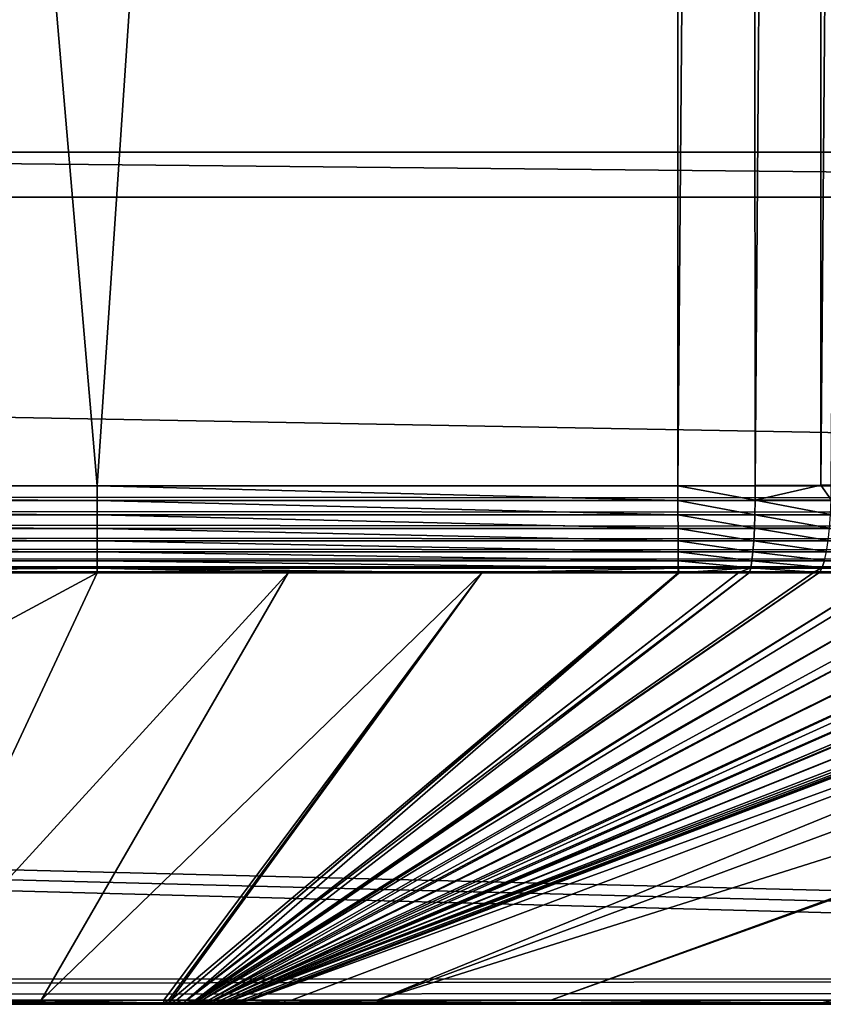
# Model space of a CAD drawing. Extents: x 0 to 448, y 0 to 889.
# Drawn here: x 316 to 334, y 4 to 26 of the extents above; entities that cross this region are included whole.
import ezdxf

# ---------------------------------------------------------------- set-up
doc = ezdxf.new("R2010")
doc.units = 0

msp = doc.modelspace()

# ---------------------------------------------------------------- linework, layer by layer
for points in [[(398.681091, 23.000002, 1.499996), (273.496094, 23.000002, 1.499996), (398.681091, 870, 1.499996)], [(398.681091, 870, 1.499996), (273.496094, 23.000002, 1.499996), (273.496094, 870, 1.499996)], [(317.714996, 15.561551, 390), (301.257385, 207.583588, 390), (259.5495, 15.561551, 390)], [(317.714996, 15.561551, 390), (330.654541, 207.583588, 390), (301.257385, 207.583588, 390)], [(330.654541, 15.562773, 390), (330.654541, 207.583588, 390), (317.714996, 15.561551, 390)], [(330.654541, 207.583588, 390), (330.654541, 15.562773, 390), (332.252716, 207.583588, 389.936035)], [(332.252716, 207.583588, 389.936035), (330.654541, 15.562773, 390), (332.377075, 15.570909, 389.925659)], [(332.252716, 207.583588, 389.936035), (332.377075, 15.570909, 389.925659), (333.840668, 207.583588, 389.744568)], [(333.840668, 207.583588, 389.744568), (332.377075, 15.570909, 389.925659), (333.839539, 15.576214, 389.735931)], [(333.840668, 207.583588, 389.744568), (333.839539, 15.576214, 389.735931), (335.408264, 207.583588, 389.426819)], [(335.408264, 207.583588, 389.426819), (333.839539, 15.576214, 389.735931), (334.073212, 15.577078, 389.705658)], [(398.681091, 23.000002, 1.499996), (289.869659, 23.000002, 1.999989), (273.496094, 23.000002, 1.499996)], [(390.747009, 23.000002, 1.999989), (390.747009, 22.000015, 1.999989), (289.869659, 23.000002, 1.999989)], [(289.869659, 23.000002, 1.999989), (390.747009, 22.000015, 1.999989), (289.869659, 22.000015, 1.999989)], [(398.681091, 23.000002, 1.499996), (390.747009, 23.000002, 1.999989), (289.869659, 23.000002, 1.999989)], [(49.894451, 22.000015), (151.005829, 22.000015, 1.999989), (398.426758, 22.000015)], [(398.426758, 22.000015), (398.2211, 15.561551), (49.894451, 22.000015)], [(49.894451, 22.000015), (398.2211, 15.561551), (50.100117, 15.561551)], [(151.005829, 22.000015, 1.999989), (289.869659, 22.000015, 1.999989), (398.426758, 22.000015)], [(398.426758, 22.000015), (289.869659, 22.000015, 1.999989), (390.747009, 22.000015, 1.999989)], [(398.2211, 15.231609, 0.027388), (50.100117, 15.231609, 0.027388), (50.100117, 15.561551)], [(398.2211, 15.231609, 0.027388), (50.100117, 15.561551), (398.2211, 15.561551)], [(317.714996, 15.561551, 390), (259.5495, 15.561551, 390), (317.714996, 15.231609, 389.972595)], [(317.714996, 15.231609, 389.972595), (259.5495, 15.561551, 390), (259.5495, 15.231609, 389.972595)], [(330.654541, 15.562773, 390), (317.714996, 15.561551, 390), (330.656403, 15.232473, 389.972504)], [(330.656403, 15.232473, 389.972504), (317.714996, 15.561551, 390), (317.714996, 15.231609, 389.972595)], [(332.37619, 15.239418, 389.89801), (332.377075, 15.570909, 389.925659), (330.654541, 15.562773, 390)], [(330.654541, 15.562773, 390), (330.656403, 15.232473, 389.972504), (332.37619, 15.239418, 389.89801)], [(334.069641, 15.244693, 389.67804), (333.839539, 15.576214, 389.735931), (332.37619, 15.239418, 389.89801)], [(332.37619, 15.239418, 389.89801), (333.839539, 15.576214, 389.735931), (332.377075, 15.570909, 389.925659)], [(334.069641, 15.244693, 389.67804), (334.073212, 15.577078, 389.705658), (333.839539, 15.576214, 389.735931)], [(398.2211, 14.910728, 0.108853), (50.100117, 14.910728, 0.108853), (50.100117, 15.231609, 0.027388)], [(398.2211, 14.910728, 0.108853), (50.100117, 15.231609, 0.027388), (398.2211, 15.231609, 0.027388)], [(317.714996, 15.231609, 389.972595), (259.5495, 15.231609, 389.972595), (317.714996, 14.910728, 389.891144)], [(317.714996, 14.910728, 389.891144), (259.5495, 15.231609, 389.972595), (259.5495, 14.910728, 389.891144)], [(330.656403, 15.232473, 389.972504), (317.714996, 15.231609, 389.972595), (330.658264, 14.911204, 389.890869)], [(330.658264, 14.911204, 389.890869), (317.714996, 15.231609, 389.972595), (317.714996, 14.910728, 389.891144)], [(332.370575, 14.917106, 389.815918), (332.37619, 15.239418, 389.89801), (330.656403, 15.232473, 389.972504)], [(332.370575, 14.917106, 389.815918), (330.656403, 15.232473, 389.972504), (330.658264, 14.911204, 389.890869)], [(334.056641, 14.921546, 389.596405), (332.37619, 15.239418, 389.89801), (332.370575, 14.917106, 389.815918)], [(334.056641, 14.921546, 389.596405), (334.069641, 15.244693, 389.67804), (332.37619, 15.239418, 389.89801)], [(398.2211, 14.607668, 0.242129), (50.100117, 14.607668, 0.242129), (50.100117, 14.910728, 0.108853)], [(398.2211, 14.607668, 0.242129), (50.100117, 14.910728, 0.108853), (398.2211, 14.910728, 0.108853)], [(317.714996, 14.910728, 389.891144), (259.5495, 14.910728, 389.891144), (317.714996, 14.607668, 389.757874)], [(317.714996, 14.607668, 389.757874), (259.5495, 14.910728, 389.891144), (259.5495, 14.607668, 389.757874)], [(330.658264, 14.911204, 389.890869), (317.714996, 14.910728, 389.891144), (330.659943, 14.607847, 389.757263)], [(330.659943, 14.607847, 389.757263), (317.714996, 14.910728, 389.891144), (317.714996, 14.607668, 389.757874)], [(332.360352, 14.612884, 389.681824), (332.370575, 14.917106, 389.815918), (330.658264, 14.911204, 389.890869)], [(332.360352, 14.612884, 389.681824), (330.658264, 14.911204, 389.890869), (330.659943, 14.607847, 389.757263)], [(334.034607, 14.616638, 389.462952), (332.370575, 14.917106, 389.815918), (332.360352, 14.612884, 389.681824)], [(334.034607, 14.616638, 389.462952), (334.056641, 14.921546, 389.596405), (332.370575, 14.917106, 389.815918)], [(398.2211, 14.330745, 0.42358), (50.100117, 14.330745, 0.42358), (50.100117, 14.607668, 0.242129)], [(398.2211, 14.330745, 0.42358), (50.100117, 14.607668, 0.242129), (398.2211, 14.607668, 0.242129)], [(317.714996, 14.607668, 389.757874), (259.5495, 14.607668, 389.757874), (317.714996, 14.330745, 389.576416)], [(317.714996, 14.330745, 389.576416), (259.5495, 14.607668, 389.757874), (259.5495, 14.330745, 389.576416)], [(330.659943, 14.607847, 389.757263), (317.714996, 14.607668, 389.757874), (330.66153, 14.330715, 389.575409)], [(330.66153, 14.330715, 389.575409), (317.714996, 14.607668, 389.757874), (317.714996, 14.330745, 389.576416)], [(332.345856, 14.335155, 389.499298), (332.360352, 14.612884, 389.681824), (330.659943, 14.607847, 389.757263)], [(332.345856, 14.335155, 389.499298), (330.659943, 14.607847, 389.757263), (330.66153, 14.330715, 389.575409)], [(334.004089, 14.338434, 389.281525), (332.360352, 14.612884, 389.681824), (332.345856, 14.335155, 389.499298)], [(334.004089, 14.338434, 389.281525), (334.034607, 14.616638, 389.462952), (332.360352, 14.612884, 389.681824)], [(398.2211, 14.087528, 0.64823), (50.100117, 14.087528, 0.64823), (50.100117, 14.330745, 0.42358)], [(398.2211, 14.087528, 0.64823), (50.100117, 14.330745, 0.42358), (398.2211, 14.330745, 0.42358)], [(317.714996, 14.330745, 389.576416), (259.5495, 14.330745, 389.576416), (317.714996, 14.087528, 389.351746)], [(317.714996, 14.087528, 389.351746), (259.5495, 14.330745, 389.576416), (259.5495, 14.087528, 389.351746)], [(330.66153, 14.330715, 389.575409), (317.714996, 14.330745, 389.576416), (330.662933, 14.087439, 389.350281)], [(330.662933, 14.087439, 389.350281), (317.714996, 14.330745, 389.576416), (317.714996, 14.087528, 389.351746)], [(332.327423, 14.091611, 389.273499), (332.345856, 14.335155, 389.499298), (330.66153, 14.330715, 389.575409)], [(332.327423, 14.091611, 389.273499), (330.66153, 14.330715, 389.575409), (330.662933, 14.087439, 389.350281)], [(333.966034, 14.094681, 389.056976), (332.345856, 14.335155, 389.499298), (332.327423, 14.091611, 389.273499)], [(333.966034, 14.094681, 389.056976), (334.004089, 14.338434, 389.281525), (332.345856, 14.335155, 389.499298)], [(398.2211, 13.884724, 0.909925), (50.100117, 13.884724, 0.909925), (50.100117, 14.087528, 0.64823)], [(398.2211, 13.884724, 0.909925), (50.100117, 14.087528, 0.64823), (398.2211, 14.087528, 0.64823)], [(317.714996, 14.087528, 389.351746), (259.5495, 14.087528, 389.351746), (317.714996, 13.884724, 389.090057)], [(317.714996, 13.884724, 389.090057), (259.5495, 14.087528, 389.351746), (259.5495, 13.884724, 389.090057)], [(330.662933, 14.087439, 389.350281), (317.714996, 14.087528, 389.351746), (330.664063, 13.884693, 389.088074)], [(330.664063, 13.884693, 389.088074), (317.714996, 14.087528, 389.351746), (317.714996, 13.884724, 389.090057)], [(332.305603, 13.888985, 389.01059), (332.327423, 14.091611, 389.273499), (330.662933, 14.087439, 389.350281)], [(332.305603, 13.888985, 389.01059), (330.662933, 14.087439, 389.350281), (330.664063, 13.884693, 389.088074)], [(333.921448, 13.892174, 388.795746), (332.327423, 14.091611, 389.273499), (332.305603, 13.888985, 389.01059)], [(333.921448, 13.892174, 388.795746), (333.966034, 14.094681, 389.056976), (332.327423, 14.091611, 389.273499)], [(398.2211, 13.727874, 1.201481), (50.100117, 13.727874, 1.201481), (50.100117, 13.884724, 0.909925)], [(398.2211, 13.727874, 1.201481), (50.100117, 13.884724, 0.909925), (398.2211, 13.884724, 0.909925)], [(317.714996, 13.884724, 389.090057), (259.5495, 13.884724, 389.090057), (317.714996, 13.727874, 388.798492)], [(317.714996, 13.727874, 388.798492), (259.5495, 13.884724, 389.090057), (259.5495, 13.727874, 388.798492)], [(330.664063, 13.884693, 389.088074), (317.714996, 13.884724, 389.090057), (330.664948, 13.728023, 388.795959)], [(330.664948, 13.728023, 388.795959), (317.714996, 13.884724, 389.090057), (317.714996, 13.727874, 388.798492)], [(332.281006, 13.732881, 388.717896), (332.305603, 13.888985, 389.01059), (330.664063, 13.884693, 389.088074)], [(332.281006, 13.732881, 388.717896), (330.664063, 13.884693, 389.088074), (330.664948, 13.728023, 388.795959)], [(333.871582, 13.736516, 388.504974), (332.305603, 13.888985, 389.01059), (332.281006, 13.732881, 388.717896)], [(333.871582, 13.736516, 388.504974), (333.921448, 13.892174, 388.795746), (332.305603, 13.888985, 389.01059)], [(335.433838, 13.739288, 388.159912), (333.921448, 13.892174, 388.795746), (333.871582, 13.736516, 388.504974)], [(398.2211, 13.621271, 1.514927), (50.100117, 13.621271, 1.514927), (50.100117, 13.727874, 1.201481)], [(398.2211, 13.621271, 1.514927), (50.100117, 13.727874, 1.201481), (398.2211, 13.727874, 1.201481)], [(398.2211, 13.621271, 1.514927), (391.253235, 5.113244, 35.546989), (50.100117, 13.621271, 1.514927)], [(50.100117, 13.621271, 1.514927), (391.253235, 5.113244, 35.546989), (389.950623, 4.860014, 36.559925)], [(50.100117, 13.621271, 1.514927), (389.950623, 4.860014, 36.559925), (388.742218, 4.579425, 37.682339)], [(388.742218, 4.579425, 37.682339), (59.87355, 4.503071, 37.987755), (50.100117, 13.621271, 1.514927)], [(317.714996, 13.727874, 388.798492), (259.5495, 13.727874, 388.798492), (305.214935, 13.621271, 388.485077)], [(313.259094, 4.089564, 350.358276), (317.714996, 13.621271, 388.485077), (300.019562, 4.089564, 350.358276)], [(300.019562, 4.089564, 350.358276), (317.714996, 13.621271, 388.485077), (305.214935, 13.621271, 388.485077)], [(305.214935, 13.621271, 388.485077), (317.714996, 13.621271, 388.485077), (317.714996, 13.727874, 388.798492)], [(316.46579, 4.089564, 350.358276), (321.970276, 13.62142, 388.48407), (313.259094, 4.089564, 350.358276)], [(313.259094, 4.089564, 350.358276), (321.970276, 13.62142, 388.48407), (317.714996, 13.621271, 388.485077)], [(319.202057, 4.089564, 350.358276), (326.289063, 13.621598, 388.483032), (316.46579, 4.089564, 350.358276)], [(316.46579, 4.089564, 350.358276), (326.289063, 13.621598, 388.483032), (321.970276, 13.62142, 388.48407)], [(330.664948, 13.728023, 388.795959), (317.714996, 13.727874, 388.798492), (326.289063, 13.621598, 388.483032)], [(317.714996, 13.727874, 388.798492), (317.714996, 13.621271, 388.485077), (321.970276, 13.62142, 388.48407)], [(326.289063, 13.621598, 388.483032), (317.714996, 13.727874, 388.798492), (321.970276, 13.62142, 388.48407)], [(319.202057, 4.089564, 350.358276), (319.304657, 4.089564, 350.358276), (326.289063, 13.621598, 388.483032)], [(326.289063, 13.621598, 388.483032), (319.304657, 4.089564, 350.358276), (319.358276, 4.08867, 350.354126)], [(326.289063, 13.621598, 388.483032), (319.358276, 4.08867, 350.354126), (330.665588, 13.621778, 388.481964)], [(330.665588, 13.621778, 388.481964), (319.358276, 4.08867, 350.354126), (319.475342, 4.086643, 350.332855)], [(330.665588, 13.621778, 388.481964), (319.475342, 4.086643, 350.332855), (330.687042, 13.621837, 388.480896)], [(330.687042, 13.621837, 388.480896), (319.475342, 4.086643, 350.332855), (319.699127, 4.082799, 350.292114)], [(330.687042, 13.621837, 388.480896), (319.699127, 4.082799, 350.292114), (332.011841, 13.626755, 388.415466)], [(332.011841, 13.626755, 388.415466), (319.699127, 4.082799, 350.292114), (319.706329, 4.082739, 350.289978)], [(332.011841, 13.626755, 388.415466), (319.706329, 4.082739, 350.289978), (332.254303, 13.627648, 388.403442)], [(332.254303, 13.627648, 388.403442), (319.706329, 4.082739, 350.289978), (319.879822, 4.080951, 350.238281)], [(319.949677, 4.080236, 350.217499), (333.81778, 13.632059, 388.19281), (319.879822, 4.080951, 350.238281)], [(333.68988, 13.631701, 388.210052), (319.879822, 4.080951, 350.238281), (333.81778, 13.632059, 388.19281)], [(332.254303, 13.627648, 388.403442), (319.879822, 4.080951, 350.238281), (333.68988, 13.631701, 388.210052)], [(320.032104, 4.079848, 350.181793), (335.353271, 13.635427, 387.8526), (319.949677, 4.080236, 350.217499)], [(319.949677, 4.080236, 350.217499), (335.353271, 13.635427, 387.8526), (333.81778, 13.632059, 388.19281)], [(320.17337, 4.079133, 350.120544), (336.76651, 13.637572, 387.415955), (320.032104, 4.079848, 350.181793)], [(336.76651, 13.637572, 387.415955), (335.704437, 13.635963, 387.744141), (320.032104, 4.079848, 350.181793)], [(320.032104, 4.079848, 350.181793), (335.704437, 13.635963, 387.744141), (335.353271, 13.635427, 387.8526)], [(320.266083, 4.078686, 350.080383), (338.241272, 13.638824, 386.823822), (320.17337, 4.079133, 350.120544)], [(338.241272, 13.638824, 386.823822), (337.737457, 13.638407, 387.026123), (320.17337, 4.079133, 350.120544)], [(320.17337, 4.079133, 350.120544), (337.737457, 13.638407, 387.026123), (336.76651, 13.637572, 387.415955)], [(320.30835, 4.078865, 350.055145), (339.649323, 13.638973, 386.114716), (320.266083, 4.078686, 350.080383)], [(320.266083, 4.078686, 350.080383), (339.649323, 13.638973, 386.114716), (338.241272, 13.638824, 386.823822)], [(340.989166, 13.638079, 385.291687), (339.680664, 13.638973, 386.095459), (320.30835, 4.078865, 350.055145)], [(320.30835, 4.078865, 350.055145), (339.680664, 13.638973, 386.095459), (339.649323, 13.638973, 386.114716)], [(320.438599, 4.079491, 349.977417), (340.989166, 13.638079, 385.291687), (320.30835, 4.078865, 350.055145)], [(320.438599, 4.079491, 349.977417), (341.488892, 13.637334, 384.925415), (340.989166, 13.638079, 385.291687)], [(342.181946, 13.636292, 384.417419), (341.488892, 13.637334, 384.925415), (320.438599, 4.079491, 349.977417)], [(320.564087, 4.080057, 349.902496), (342.181946, 13.636292, 384.417419), (320.438599, 4.079491, 349.977417)], [(320.564087, 4.080057, 349.902496), (343.151276, 13.633907, 383.576538), (342.181946, 13.636292, 384.417419)], [(320.57309, 4.080147, 349.895935), (343.151276, 13.633907, 383.576538), (320.564087, 4.080057, 349.902496)], [(320.57309, 4.080147, 349.895935), (343.382294, 13.633341, 383.376129), (343.151276, 13.633907, 383.576538)], [(320.665344, 4.0811, 349.828644), (343.382294, 13.633341, 383.376129), (320.57309, 4.080147, 349.895935)], [(320.665344, 4.0811, 349.828644), (344.47226, 13.629228, 382.255615), (343.382294, 13.633341, 383.376129)], [(320.705719, 4.081786, 349.793365), (344.47226, 13.629228, 382.255615), (320.665344, 4.0811, 349.828644)], [(320.705719, 4.081786, 349.793365), (344.483032, 13.629169, 382.244537), (344.47226, 13.629228, 382.255615)], [(345.483093, 13.623774, 381.026093), (344.483032, 13.629169, 382.244537), (320.705719, 4.081786, 349.793365)], [(320.705719, 4.081786, 349.793365), (345.78772, 13.621778, 380.609863), (345.483093, 13.623774, 381.026093)], [(345.78772, 13.621778, 380.609863), (320.705719, 4.081786, 349.793365), (346.067444, 13.621748, 380.210632)], [(346.067444, 13.621748, 380.210632), (320.705719, 4.081786, 349.793365), (320.918457, 4.085422, 349.607697)], [(346.067444, 13.621748, 380.210632), (320.918457, 4.085422, 349.607697), (321.052704, 4.089057, 349.46463)], [(321.052704, 4.089057, 349.46463), (321.075012, 4.089564, 349.436707), (346.067444, 13.621748, 380.210632)], [(346.067444, 13.621748, 380.210632), (321.075012, 4.089564, 349.436707), (321.094421, 4.089564, 349.408966)], [(346.067444, 13.621748, 380.210632), (321.094421, 4.089564, 349.408966), (321.13385, 4.089564, 349.352661)], [(346.067444, 13.621748, 380.210632), (321.13385, 4.089564, 349.352661), (347.275726, 13.621688, 378.485748)], [(347.275726, 13.621688, 378.485748), (321.13385, 4.089564, 349.352661), (322.044464, 4.089564, 348.052185)], [(347.275726, 13.621688, 378.485748), (322.044464, 4.089564, 348.052185), (323.95575, 4.089564, 345.322601)], [(323.95575, 4.089564, 345.322601), (349.676575, 13.621539, 375.058563), (347.275726, 13.621688, 378.485748)], [(323.95575, 4.089564, 345.322601), (354.104431, 13.621271, 368.737823), (349.676575, 13.621539, 375.058563)], [(327.820984, 4.089564, 339.802429), (354.104431, 13.621271, 368.737823), (323.95575, 4.089564, 345.322601)], [(326.289063, 13.621598, 388.483032), (330.665588, 13.621778, 388.481964), (330.664948, 13.728023, 388.795959)], [(334.12384, 4.089564, 330.801025), (354.420074, 13.621271, 368.287018), (327.820984, 4.089564, 339.802429)], [(327.820984, 4.089564, 339.802429), (354.420074, 13.621271, 368.287018), (354.104431, 13.621271, 368.737823)], [(330.664948, 13.728023, 388.795959), (330.687042, 13.621837, 388.480896), (332.281006, 13.732881, 388.717896)], [(330.664948, 13.728023, 388.795959), (330.665588, 13.621778, 388.481964), (330.687042, 13.621837, 388.480896)], [(332.281006, 13.732881, 388.717896), (330.687042, 13.621837, 388.480896), (332.011841, 13.626755, 388.415466)], [(332.281006, 13.732881, 388.717896), (332.011841, 13.626755, 388.415466), (332.254303, 13.627648, 388.403442)], [(333.68988, 13.631701, 388.210052), (332.281006, 13.732881, 388.717896), (332.254303, 13.627648, 388.403442)], [(333.68988, 13.631701, 388.210052), (333.871582, 13.736516, 388.504974), (332.281006, 13.732881, 388.717896)], [(333.81778, 13.632059, 388.19281), (333.871582, 13.736516, 388.504974), (333.68988, 13.631701, 388.210052)], [(335.353271, 13.635427, 387.8526), (333.871582, 13.736516, 388.504974), (333.81778, 13.632059, 388.19281)], [(335.353271, 13.635427, 387.8526), (335.433838, 13.739288, 388.159912), (333.871582, 13.736516, 388.504974)], [(388.742218, 4.579425, 37.682339), (61.26292, 4.089564, 39.641708), (59.87355, 4.503071, 37.987755)], [(387.667603, 4.266798, 38.93277), (61.26292, 4.089564, 39.641708), (388.742218, 4.579425, 37.682339)], [(387.667603, 4.266798, 38.93277), (387.058319, 4.089564, 39.641708), (61.26292, 4.089564, 39.641708)], [(61.26292, 4.089564, 39.641708), (387.058319, 4.089564, 39.641708), (386.79483, 4.022479, 40.002762)], [(61.26292, 4.089564, 39.641708), (386.79483, 4.022479, 40.002762), (61.526386, 4.022479, 40.002762)], [(61.526386, 4.022479, 40.002762), (386.79483, 4.022479, 40.002762), (386.539459, 4.000008, 40.369316)], [(61.526386, 4.022479, 40.002762), (386.539459, 4.000008, 40.369316), (61.78175, 4.000008, 40.369316)], [(384.380585, 4.000008, 44.604584), (61.78175, 4.000008, 40.369316), (385.76123, 4.000008, 41.614281)], [(385.76123, 4.000008, 41.614281), (61.78175, 4.000008, 40.369316), (386.539459, 4.000008, 40.369316)], [(384.380585, 4.000008, 44.604584), (383.540161, 4.000008, 47.78923), (61.78175, 4.000008, 40.369316)], [(61.78175, 4.000008, 40.369316), (383.540161, 4.000008, 47.78923), (383.265503, 4.000008, 51.071419)], [(61.78175, 4.000008, 40.369316), (383.265503, 4.000008, 51.071419), (221.350082, 4.000008, 108.999992)], [(80.129105, 4.000008, 211.257736), (77.545761, 4.000008, 209.214569), (336.139709, 4.000008, 289.318604)], [(336.139709, 4.000008, 289.318604), (77.545761, 4.000008, 209.214569), (208.888916, 4.000008, 219.595947)], [(336.139709, 4.000008, 289.318604), (82.318398, 4.000008, 213.718475), (80.129105, 4.000008, 211.257736)], [(336.139709, 4.000008, 289.318604), (84.047142, 4.000008, 216.521988), (82.318398, 4.000008, 213.718475)], [(84.509583, 4.000008, 232.486267), (335.283325, 4.000008, 295.824707), (82.94603, 4.000008, 235.385147)], [(82.94603, 4.000008, 235.385147), (335.283325, 4.000008, 295.824707), (236.467834, 4.000008, 349.335785)], [(85.262772, 4.000008, 219.583115), (84.047142, 4.000008, 216.521988), (336.139709, 4.000008, 289.318604)], [(84.509583, 4.000008, 232.486267), (85.546005, 4.000008, 229.359909), (336.139709, 4.000008, 289.318604)], [(336.139709, 4.000008, 289.318604), (335.426941, 4.000008, 292.53421), (84.509583, 4.000008, 232.486267)], [(84.509583, 4.000008, 232.486267), (335.426941, 4.000008, 292.53421), (335.283325, 4.000008, 295.824707)], [(336.139709, 4.000008, 289.318604), (85.928398, 4.000008, 222.808807), (85.262772, 4.000008, 219.583115)], [(85.546005, 4.000008, 229.359909), (86.023781, 4.000008, 226.101089), (336.139709, 4.000008, 289.318604)], [(336.139709, 4.000008, 289.318604), (86.023781, 4.000008, 226.101089), (85.928398, 4.000008, 222.808807)], [(336.139709, 4.000008, 289.318604), (208.888916, 4.000008, 219.595947), (337.400055, 4.000008, 286.275604)], [(337.400055, 4.000008, 286.275604), (208.888916, 4.000008, 219.595947), (215.080078, 4.000008, 220.647873)], [(337.400055, 4.000008, 286.275604), (215.080078, 4.000008, 220.647873), (221.350082, 4.000008, 220.999985)], [(221.350082, 4.000008, 108.999992), (383.265503, 4.000008, 51.071419), (383.564941, 4.000008, 54.351433)], [(221.350082, 4.000008, 108.999992), (383.564941, 4.000008, 54.351433), (227.620102, 4.000008, 109.352112)], [(221.350082, 4.000008, 220.999985), (227.620102, 4.000008, 220.647873), (337.400055, 4.000008, 286.275604)], [(383.564941, 4.000008, 54.351433), (233.811264, 4.000008, 110.40403), (227.620102, 4.000008, 109.352112)], [(337.400055, 4.000008, 286.275604), (227.620102, 4.000008, 220.647873), (233.811264, 4.000008, 219.595947)], [(383.564941, 4.000008, 54.351433), (239.845718, 4.000008, 112.142525), (233.811264, 4.000008, 110.40403)], [(337.400055, 4.000008, 286.275604), (233.811264, 4.000008, 219.595947), (239.845718, 4.000008, 217.857468)], [(335.283325, 4.000008, 295.824707), (335.713348, 4.000008, 299.09021), (236.467834, 4.000008, 349.335785)], [(236.467834, 4.000008, 349.335785), (335.713348, 4.000008, 299.09021), (336.703857, 4.000008, 302.231415)], [(236.467834, 4.000008, 349.335785), (336.703857, 4.000008, 302.231415), (236.685165, 4.000008, 349.4711)], [(236.685165, 4.000008, 349.4711), (336.703857, 4.000008, 302.231415), (236.887421, 4.000008, 349.556732)], [(236.957123, 4.000008, 349.578094), (236.887421, 4.000008, 349.556732), (336.703857, 4.000008, 302.231415)], [(236.957123, 4.000008, 349.578094), (336.703857, 4.000008, 302.231415), (237.184265, 4.000008, 349.621582)], [(336.703857, 4.000008, 302.231415), (237.403152, 4.000008, 349.630646), (237.184265, 4.000008, 349.621582)], [(336.703857, 4.000008, 302.231415), (278.302612, 4.000008, 349.630646), (237.403152, 4.000008, 349.630646)], [(384.429413, 4.000008, 57.529629), (245.647583, 4.000008, 114.545731), (239.845718, 4.000008, 112.142525)], [(384.429413, 4.000008, 57.529629), (239.845718, 4.000008, 112.142525), (383.564941, 4.000008, 54.351433)], [(245.647583, 4.000008, 215.454254), (337.400055, 4.000008, 286.275604), (239.845718, 4.000008, 217.857468)], [(251.143875, 4.000008, 117.583435), (245.647583, 4.000008, 114.545731), (384.429413, 4.000008, 57.529629)], [(251.143875, 4.000008, 212.41655), (339.169678, 4.000008, 283.497681), (245.647583, 4.000008, 215.454254)], [(245.647583, 4.000008, 215.454254), (339.169678, 4.000008, 283.497681), (337.400055, 4.000008, 286.275604)], [(384.429413, 4.000008, 57.529629), (256.265533, 4.000008, 121.21743), (251.143875, 4.000008, 117.583435)], [(256.265533, 4.000008, 208.782547), (339.169678, 4.000008, 283.497681), (251.143875, 4.000008, 212.41655)], [(384.429413, 4.000008, 57.529629), (260.948059, 4.000008, 125.402), (256.265533, 4.000008, 121.21743)], [(260.948059, 4.000008, 204.597977), (341.394745, 4.000008, 281.069305), (256.265533, 4.000008, 208.782547)], [(256.265533, 4.000008, 208.782547), (341.394745, 4.000008, 281.069305), (339.169678, 4.000008, 283.497681)], [(350.070404, 4.000008, 276.552734), (346.92923, 4.000008, 277.543243), (260.948059, 4.000008, 204.597977)], [(265.13266, 4.000008, 130.084579), (260.948059, 4.000008, 125.402), (384.429413, 4.000008, 57.529629)], [(392.774872, 4.000008, 67.399368), (350.070404, 4.000008, 276.552734), (260.948059, 4.000008, 204.597977)], [(392.774872, 4.000008, 67.399368), (260.948059, 4.000008, 204.597977), (390.069794, 4.000008, 65.520424)], [(390.069794, 4.000008, 65.520424), (260.948059, 4.000008, 204.597977), (265.13266, 4.000008, 199.915421)], [(346.92923, 4.000008, 277.543243), (344.007721, 4.000008, 279.064178), (260.948059, 4.000008, 204.597977)], [(260.948059, 4.000008, 204.597977), (344.007721, 4.000008, 279.064178), (341.394745, 4.000008, 281.069305)], [(384.429413, 4.000008, 57.529629), (385.832672, 4.000008, 60.509415), (265.13266, 4.000008, 130.084579)], [(385.832672, 4.000008, 60.509415), (268.766632, 4.000008, 135.206192), (265.13266, 4.000008, 130.084579)], [(390.069794, 4.000008, 65.520424), (265.13266, 4.000008, 199.915421), (268.766632, 4.000008, 194.793793)], [(385.832672, 4.000008, 60.509415), (271.804321, 4.000008, 140.702499), (268.766632, 4.000008, 135.206192)], [(268.766632, 4.000008, 194.793793), (271.804321, 4.000008, 189.297485), (390.069794, 4.000008, 65.520424)], [(387.732025, 4.000008, 63.200264), (274.20755, 4.000008, 146.504379), (271.804321, 4.000008, 140.702499)], [(387.732025, 4.000008, 63.200264), (271.804321, 4.000008, 140.702499), (385.832672, 4.000008, 60.509415)], [(390.069794, 4.000008, 65.520424), (271.804321, 4.000008, 189.297485), (274.20755, 4.000008, 183.495621)], [(275.946045, 4.000008, 152.538818), (274.20755, 4.000008, 146.504379), (387.732025, 4.000008, 63.200264)], [(390.069794, 4.000008, 65.520424), (274.20755, 4.000008, 183.495621), (275.946045, 4.000008, 177.461166)], [(275.946045, 4.000008, 177.461166), (276.997986, 4.000008, 171.270004), (390.069794, 4.000008, 65.520424)], [(387.732025, 4.000008, 63.200264), (276.997986, 4.000008, 158.72998), (275.946045, 4.000008, 152.538818)], [(390.069794, 4.000008, 65.520424), (276.997986, 4.000008, 171.270004), (277.350098, 4.000008, 164.999985)], [(387.732025, 4.000008, 63.200264), (277.350098, 4.000008, 164.999985), (276.997986, 4.000008, 158.72998)], [(390.069794, 4.000008, 65.520424), (277.350098, 4.000008, 164.999985), (387.732025, 4.000008, 63.200264)], [(278.302612, 4.022479, 349.997223), (319.202057, 4.022479, 349.997223), (300.019562, 4.089564, 350.358276)], [(278.302612, 4.000008, 349.630646), (319.202057, 4.000008, 349.630646), (278.302612, 4.022479, 349.997223)], [(278.302612, 4.022479, 349.997223), (319.202057, 4.000008, 349.630646), (319.202057, 4.022479, 349.997223)], [(340.229919, 4.000008, 307.765839), (319.202057, 4.000008, 349.630646), (278.302612, 4.000008, 349.630646)], [(340.229919, 4.000008, 307.765839), (278.302612, 4.000008, 349.630646), (338.224792, 4.000008, 305.152863)], [(338.224792, 4.000008, 305.152863), (278.302612, 4.000008, 349.630646), (336.703857, 4.000008, 302.231415)], [(300.019562, 4.089564, 350.358276), (319.202057, 4.022479, 349.997223), (313.259094, 4.089564, 350.358276)], [(313.259094, 4.089564, 350.358276), (319.202057, 4.022479, 349.997223), (316.46579, 4.089564, 350.358276)], [(316.46579, 4.089564, 350.358276), (319.202057, 4.022479, 349.997223), (319.202057, 4.089564, 350.358276)], [(319.202057, 4.089564, 350.358276), (319.202057, 4.022479, 349.997223), (319.304657, 4.089564, 350.358276)], [(319.304657, 4.089564, 350.358276), (319.202057, 4.022479, 349.997223), (319.351318, 4.022241, 349.994965)], [(319.344208, 4.000008, 349.630371), (319.351318, 4.022241, 349.994965), (319.202057, 4.022479, 349.997223)], [(319.344208, 4.000008, 349.630371), (319.202057, 4.022479, 349.997223), (319.202057, 4.000008, 349.630646)], [(342.658356, 4.000008, 309.990936), (333.527832, 4.000008, 330.383698), (319.202057, 4.000008, 349.630646)], [(342.658356, 4.000008, 309.990936), (319.202057, 4.000008, 349.630646), (340.229919, 4.000008, 307.765839)], [(333.527832, 4.000008, 330.383698), (320.537842, 4.000008, 348.935303), (319.202057, 4.000008, 349.630646)], [(319.202057, 4.000008, 349.630646), (320.537842, 4.000008, 348.935303), (320.462921, 4.000008, 349.042084)], [(319.202057, 4.000008, 349.630646), (320.462921, 4.000008, 349.042084), (320.380951, 4.000008, 349.142731)], [(320.380951, 4.000008, 349.142731), (320.223907, 4.000008, 349.294678), (319.202057, 4.000008, 349.630646)], [(319.202057, 4.000008, 349.630646), (320.223907, 4.000008, 349.294678), (320.15274, 4.000008, 349.350464)], [(319.202057, 4.000008, 349.630646), (320.15274, 4.000008, 349.350464), (319.344208, 4.000008, 349.630371)], [(319.304657, 4.089564, 350.358276), (319.351318, 4.022241, 349.994965), (319.358276, 4.08867, 350.354126)], [(319.565521, 4.000008, 349.605011), (319.351318, 4.022241, 349.994965), (319.344208, 4.000008, 349.630371)], [(320.15274, 4.000008, 349.350464), (319.565521, 4.000008, 349.605011), (319.344208, 4.000008, 349.630371)], [(319.358276, 4.08867, 350.354126), (319.351318, 4.022241, 349.994965), (319.475342, 4.086643, 350.332855)], [(319.632813, 4.020781, 349.950958), (319.475342, 4.086643, 350.332855), (319.351318, 4.022241, 349.994965)], [(319.565521, 4.000008, 349.605011), (319.632813, 4.020781, 349.950958), (319.351318, 4.022241, 349.994965)], [(319.632813, 4.020781, 349.950958), (319.699127, 4.082799, 350.292114), (319.475342, 4.086643, 350.332855)], [(319.741821, 4.000008, 349.560394), (319.632813, 4.020781, 349.950958), (319.565521, 4.000008, 349.605011)], [(320.15274, 4.000008, 349.350464), (319.741821, 4.000008, 349.560394), (319.565521, 4.000008, 349.605011)], [(319.706329, 4.082739, 350.289978), (319.699127, 4.082799, 350.292114), (319.632813, 4.020781, 349.950958)], [(319.706329, 4.082739, 350.289978), (319.632813, 4.020781, 349.950958), (319.879822, 4.080951, 350.238281)], [(319.879822, 4.080951, 350.238281), (319.632813, 4.020781, 349.950958), (319.846466, 4.020124, 349.891144)], [(319.741821, 4.000008, 349.560394), (319.846466, 4.020124, 349.891144), (319.632813, 4.020781, 349.950958)], [(319.955414, 4.000008, 349.472687), (319.846466, 4.020124, 349.891144), (319.741821, 4.000008, 349.560394)], [(319.955414, 4.000008, 349.472687), (319.741821, 4.000008, 349.560394), (320.15274, 4.000008, 349.350464)], [(319.879822, 4.080951, 350.238281), (319.846466, 4.020124, 349.891144), (319.949677, 4.080236, 350.217499)], [(319.949677, 4.080236, 350.217499), (319.846466, 4.020124, 349.891144), (320.032104, 4.079848, 350.181793)], [(320.032104, 4.079848, 350.181793), (319.846466, 4.020124, 349.891144), (320.17337, 4.079133, 350.120544)], [(320.17337, 4.079133, 350.120544), (319.846466, 4.020124, 349.891144), (320.111786, 4.019737, 349.778534)], [(319.955414, 4.000008, 349.472687), (320.111786, 4.019737, 349.778534), (319.846466, 4.020124, 349.891144)], [(320.15274, 4.000008, 349.350464), (320.111786, 4.019737, 349.778534), (319.955414, 4.000008, 349.472687)], [(320.17337, 4.079133, 350.120544), (320.111786, 4.019737, 349.778534), (320.266083, 4.078686, 350.080383)], [(320.359802, 4.020095, 349.628326), (320.30835, 4.078865, 350.055145), (320.111786, 4.019737, 349.778534)], [(320.266083, 4.078686, 350.080383), (320.111786, 4.019737, 349.778534), (320.30835, 4.078865, 350.055145)], [(320.15274, 4.000008, 349.350464), (320.359802, 4.020095, 349.628326), (320.111786, 4.019737, 349.778534)], [(320.223907, 4.000008, 349.294678), (320.359802, 4.020095, 349.628326), (320.15274, 4.000008, 349.350464)], [(320.380951, 4.000008, 349.142731), (320.446136, 4.020333, 349.563477), (320.223907, 4.000008, 349.294678)], [(320.223907, 4.000008, 349.294678), (320.446136, 4.020333, 349.563477), (320.359802, 4.020095, 349.628326)], [(320.359802, 4.020095, 349.628326), (320.438599, 4.079491, 349.977417), (320.30835, 4.078865, 350.055145)], [(320.564087, 4.080057, 349.902496), (320.359802, 4.020095, 349.628326), (320.57309, 4.080147, 349.895935)], [(320.57309, 4.080147, 349.895935), (320.359802, 4.020095, 349.628326), (320.446136, 4.020333, 349.563477)], [(320.564087, 4.080057, 349.902496), (320.438599, 4.079491, 349.977417), (320.359802, 4.020095, 349.628326)], [(320.462921, 4.000008, 349.042084), (320.651642, 4.021436, 349.376862), (320.380951, 4.000008, 349.142731)], [(320.380951, 4.000008, 349.142731), (320.651642, 4.021436, 349.376862), (320.446136, 4.020333, 349.563477)], [(320.705719, 4.081786, 349.793365), (320.446136, 4.020333, 349.563477), (320.918457, 4.085422, 349.607697)], [(320.918457, 4.085422, 349.607697), (320.446136, 4.020333, 349.563477), (320.651642, 4.021436, 349.376862)], [(320.665344, 4.0811, 349.828644), (320.446136, 4.020333, 349.563477), (320.705719, 4.081786, 349.793365)], [(320.57309, 4.080147, 349.895935), (320.446136, 4.020333, 349.563477), (320.665344, 4.0811, 349.828644)], [(320.537842, 4.000008, 348.935303), (320.76001, 4.02236, 349.254944), (320.462921, 4.000008, 349.042084)], [(320.462921, 4.000008, 349.042084), (320.76001, 4.02236, 349.254944), (320.651642, 4.021436, 349.376862)], [(333.527832, 4.000008, 330.383698), (320.838104, 4.022479, 349.145569), (320.537842, 4.000008, 348.935303)], [(320.537842, 4.000008, 348.935303), (320.838104, 4.022479, 349.145569), (320.76001, 4.02236, 349.254944)], [(320.918457, 4.085422, 349.607697), (320.651642, 4.021436, 349.376862), (320.76001, 4.02236, 349.254944)], [(320.76001, 4.02236, 349.254944), (320.838104, 4.022479, 349.145569), (321.13385, 4.089564, 349.352661)], [(320.76001, 4.02236, 349.254944), (321.13385, 4.089564, 349.352661), (321.094421, 4.089564, 349.408966)], [(321.094421, 4.089564, 349.408966), (321.075012, 4.089564, 349.436707), (320.76001, 4.02236, 349.254944)], [(320.76001, 4.02236, 349.254944), (321.075012, 4.089564, 349.436707), (321.052704, 4.089057, 349.46463)], [(320.76001, 4.02236, 349.254944), (321.052704, 4.089057, 349.46463), (320.918457, 4.085422, 349.607697)], [(322.044464, 4.089564, 348.052185), (321.13385, 4.089564, 349.352661), (320.838104, 4.022479, 349.145569)], [(333.828094, 4.022479, 330.593933), (327.820984, 4.089564, 339.802429), (320.838104, 4.022479, 349.145569)], [(320.838104, 4.022479, 349.145569), (327.820984, 4.089564, 339.802429), (323.95575, 4.089564, 345.322601)], [(320.838104, 4.022479, 349.145569), (323.95575, 4.089564, 345.322601), (322.044464, 4.089564, 348.052185)], [(333.527832, 4.000008, 330.383698), (333.828094, 4.022479, 330.593933), (320.838104, 4.022479, 349.145569)], [(333.828094, 4.022479, 330.593933), (334.12384, 4.089564, 330.801025), (327.820984, 4.089564, 339.802429)], [(333.527832, 4.000008, 330.383698), (346.279083, 4.000008, 312.173004), (346.61972, 4.029304, 312.324646)], [(346.61972, 4.029304, 312.324646), (333.828094, 4.022479, 330.593933), (333.527832, 4.000008, 330.383698)], [(345.436218, 4.000008, 311.760559), (346.279083, 4.000008, 312.173004), (333.527832, 4.000008, 330.383698)], [(345.436218, 4.000008, 311.760559), (333.527832, 4.000008, 330.383698), (342.658356, 4.000008, 309.990936)], [(335.705292, 4.089564, 328.542542), (334.12384, 4.089564, 330.801025), (333.828094, 4.022479, 330.593933)], [(346.61972, 4.029304, 312.324646), (335.705292, 4.089564, 328.542542), (333.828094, 4.022479, 330.593933)]]:
    msp.add_3dface(points)

doc.saveas('drawing.dxf')
